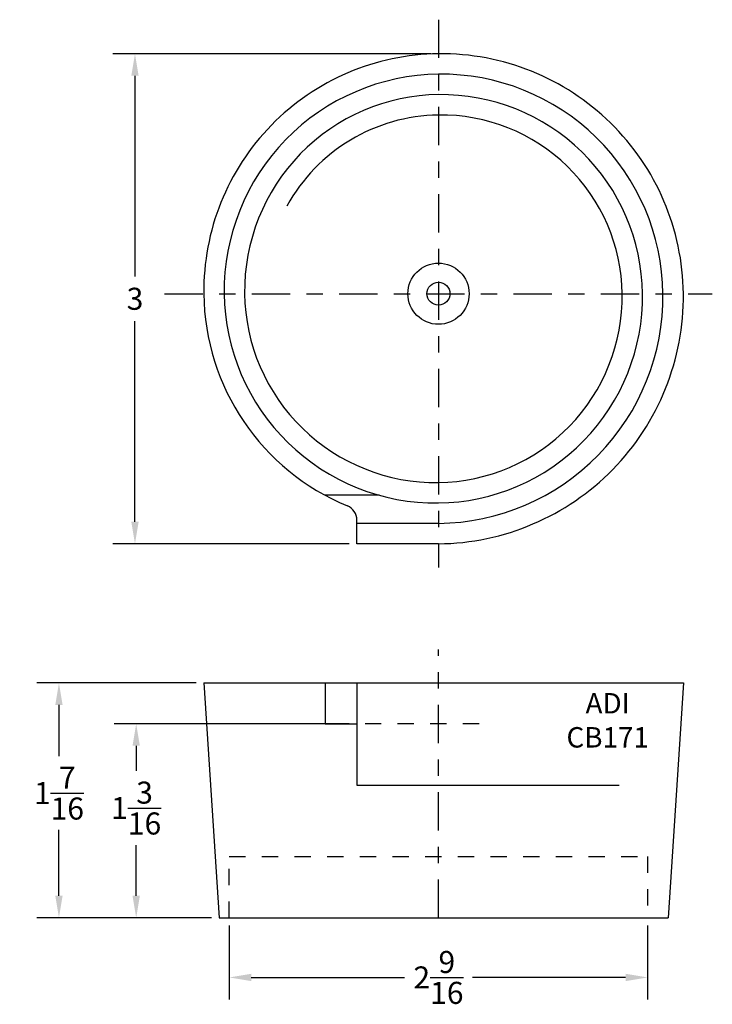
# Model space of a CAD drawing. Extents: x -1.07 to 3.17, y -0.51 to 5.52.
import ezdxf

# ---------------------------------------------------------------- set-up
doc = ezdxf.new("R2010")
doc.units = 0
doc.header["$LTSCALE"] = 0.25
doc.header["$MEASUREMENT"] = 0
doc.linetypes.add('CENTER', pattern=[2, 1.25, -0.25, 0.25, -0.25])
doc.linetypes.add('HIDDEN', pattern=[0.375, 0.25, -0.125])
doc.layers.get('Defpoints').update_dxf_attribs({"linetype": 'CONTINUOUS'})
doc.layers.add('BOWL', color=140, linetype='CONTINUOUS')
doc.layers.add('DIMENSION', color=190, linetype='CONTINUOUS')
doc.styles.add('ARIAL', font='ARIAL')
doc.dimstyles.get("Standard").update_dxf_attribs({"dimscale": 0.75, "dimtxt": 0.18, "dimasz": 0.18, "dimexe": 0.18, "dimexo": 0.0625, "dimgap": 0.09, "dimtad": 0, "dimtih": 1, "dimtoh": 1, "dimdec": 4, "dimzin": 0, "dimdsep": 46, "dimlunit": 5, "dimtxsty": 'ARIAL', "dimcen": 0.09, "dimclrt": 256, "dimadec": 0, "dimazin": 0, "dimtfac": 1, "dimtdec": 4, "dimtofl": 0, "dimtmove": 0, "dimatfit": 3, "dimfxl": 0, "dimtolj": 1, "dimtzin": 0, "dimarcsym": 0})

# ---------------------------------------------------------------- blocks, each defined once
blk = doc.blocks.new('CB171TOP')
at = {"layer": 'BOWL', "color": 5, "linetype": 'CENTER', "ltscale": 0.75}
for p, q in [((0, 1.6773), (0, -1.6773)), ((-1.6773, 0), (1.6773, 0))]:
    blk.add_line(p, q, dxfattribs=at)
at = {"layer": 'BOWL', "linetype": 'Continuous'}
for p, q in [((-0.3617, -1.2344), (-0.6936, -1.2344)), ((-0.5, -1.5312), (-0.5, -1.3856)), ((0, -1.4062), (-0.5, -1.4062)), ((0, -1.5312), (-0.5, -1.5312))]:
    blk.add_line(p, q, dxfattribs=at)
for radius in [0.1875, 0.0703]:
    blk.add_circle((0, 0), radius, dxfattribs=at)
for centre, radius, start, end in [((0.0154, 0.0158), 1.453, 90.60808, 180.62404), ((0.0158, -0.0154), 1.4843, 0.59544, 90.61075), ((0.0154, 0.0158), 1.328, 90.66449, 180.68358), ((0.0158, -0.0154), 1.3592, 0.64943, 90.66766), ((0.0154, 0.0159), 1.203, 90.73244, 180.75568), ((0.0159, -0.0154), 1.2342, 0.71418, 90.73627), ((0.0153, 0.0159), 1.078, 90.81588, 151.13953), ((0.0159, -0.0154), 1.1092, 0.79327, 90.82059), ((-0.0158, 0.0154), 1.4218, 180.62129, 247.58333), ((-0.0154, -0.0158), 1.5155, 270.58337, 0.59794), ((-0.0158, 0.0154), 1.2967, 180.68027, 270.70029), ((-0.0159, 0.0154), 1.1717, 180.75165, 270.77614), ((-0.0154, -0.0158), 1.3905, 270.6351, 0.65239), ((-0.0154, -0.0159), 1.2655, 270.69689, 0.71775), ((-0.0154, -0.0159), 1.1405, 270.77199, 0.79766), ((-0.5937, -1.3856), 0.0937, 359.99964, 67.58395)]:
    blk.add_arc(centre, radius, start, end, dxfattribs=at)
blk = doc.blocks.new('CB171SIDE')
at = {"layer": 'BOWL', "color": 5, "linetype": 'CENTER', "ltscale": 0.75}
blk.add_line((0, 0), (0, 1.6429), dxfattribs=at)
at = {"layer": 'BOWL', "linetype": 'Continuous'}
for p, q in [((-1.4375, 1.4375), (1.5, 1.4375)), ((-1.4375, 1.4375), (-1.3438, 0)), ((-0.6936, 1.4375), (-0.6936, 1.1875)), ((-0.5, 1.4375), (-0.5, 0.8125)), ((1.5, 1.4375), (1.4062, 0)), ((-0.6936, 1.1875), (-0.5, 1.1875)), ((-0.5, 0.8125), (1.1075, 0.8125)), ((-1.3438, 0), (1.4062, 0))]:
    blk.add_line(p, q, dxfattribs=at)
at = {"layer": 'BOWL', "color": 1, "linetype": 'HIDDEN', "ltscale": 1.5}
for p, q in [((0.25, 1.1875), (-0.5, 1.1875)), ((-1.2812, 0.375), (1.2812, 0.375)), ((-1.2812, 0), (-1.2812, 0.375)), ((1.2812, 0.375), (1.2812, 0))]:
    blk.add_line(p, q, dxfattribs=at)
at = {"layer": 'BOWL', "insert": (1.0364, 1.2086), "char_height": 0.125, "width": 0.651, "attachment_point": 5, "style": 'ARIAL'}
blk.add_mtext('{\\fArial|b0|i0|c0|p34;ADI\\PCB171}', dxfattribs=at)
blk = doc.blocks.new('*D3')
at = {"layer": 'Defpoints', "color": 0}
for p in [(-0.3597, 1.2084), (0.9918, 1.2084), (0.148, 0.0209)]:
    blk.add_point(p, dxfattribs=at)
at = {"layer": 'DIMENSION', "color": 0, "lineweight": -2}
for p, q in [((0.9449, 1.2084), (-0.4947, 1.2084)), ((-0.3597, 1.0734), (-0.3597, 0.9202)), ((-0.3597, 0.1559), (-0.3597, 0.4644)), ((0.1012, 0.0209), (-0.4947, 0.0209))]:
    blk.add_line(p, q, dxfattribs=at)
at = {"layer": 'DIMENSION', "color": 0}
for points in [[(-0.3822, 1.0734), (-0.3372, 1.0734), (-0.3597, 1.2084)], [(-0.3822, 0.1559), (-0.3372, 0.1559), (-0.3597, 0.0209)]]:
    blk.add_solid(points, dxfattribs=at)
at = {"layer": 'DIMENSION', "insert": (-0.3597, 0.6923), "char_height": 0.135, "attachment_point": 5, "style": 'ARIAL'}
blk.add_mtext('\\A1;1{\\H1.000000x;\\S3/16;}', dxfattribs=at)
blk = doc.blocks.new('*D4')
at = {"layer": 'Defpoints', "color": 0}
for p in [(0.0543, 1.4584), (-0.8328, 0.0209), (0.148, 0.0209)]:
    blk.add_point(p, dxfattribs=at)
at = {"layer": 'DIMENSION', "color": 0, "lineweight": -2}
for p, q in [((0.0074, 1.4584), (-0.9678, 1.4584)), ((-0.8328, 1.3234), (-0.8328, 1.0093)), ((-0.8328, 0.1559), (-0.8328, 0.5582)), ((0.1012, 0.0209), (-0.9678, 0.0209))]:
    blk.add_line(p, q, dxfattribs=at)
at = {"layer": 'DIMENSION', "color": 0}
for points in [[(-0.8553, 1.3234), (-0.8103, 1.3234), (-0.8328, 1.4584)], [(-0.8553, 0.1559), (-0.8103, 0.1559), (-0.8328, 0.0209)]]:
    blk.add_solid(points, dxfattribs=at)
at = {"layer": 'DIMENSION', "insert": (-0.8328, 0.7838), "char_height": 0.135, "attachment_point": 5, "style": 'ARIAL'}
blk.add_mtext('\\A1;1{\\H1.000000x;\\S7/16;}', dxfattribs=at)
blk = doc.blocks.new('*D5')
at = {"layer": 'Defpoints', "color": 0}
for p in [(-0.3671, 5.31), (1.4918, 5.31), (0.9918, 2.31)]:
    blk.add_point(p, dxfattribs=at)
at = {"layer": 'DIMENSION', "color": 0, "lineweight": -2}
for p, q in [((1.4449, 5.31), (-0.5021, 5.31)), ((-0.3671, 5.175), (-0.3671, 3.9465)), ((-0.3671, 2.445), (-0.3671, 3.6735)), ((0.9449, 2.31), (-0.5021, 2.31))]:
    blk.add_line(p, q, dxfattribs=at)
at = {"layer": 'DIMENSION', "color": 0}
for points in [[(-0.3896, 5.175), (-0.3446, 5.175), (-0.3671, 5.31)], [(-0.3896, 2.445), (-0.3446, 2.445), (-0.3671, 2.31)]]:
    blk.add_solid(points, dxfattribs=at)
at = {"layer": 'DIMENSION', "insert": (-0.3671, 3.81), "char_height": 0.135, "attachment_point": 5, "style": 'ARIAL'}
blk.add_mtext('\\A1;3', dxfattribs=at)
blk = doc.blocks.new('*D6')
at = {"layer": 'Defpoints', "color": 0}
for p in [(0.2105, 0.0209), (2.773, 0.0209), (2.773, -0.3447)]:
    blk.add_point(p, dxfattribs=at)
at = {"layer": 'DIMENSION', "color": 0, "lineweight": -2}
for p, q in [((0.2105, -0.026), (0.2105, -0.4797)), ((2.773, -0.026), (2.773, -0.4797)), ((0.3455, -0.3447), (1.2843, -0.3447)), ((2.638, -0.3447), (1.6993, -0.3447))]:
    blk.add_line(p, q, dxfattribs=at)
at = {"layer": 'DIMENSION', "color": 0}
for points in [[(0.3455, -0.3222), (0.3455, -0.3672), (0.2105, -0.3447)], [(2.638, -0.3222), (2.638, -0.3672), (2.773, -0.3447)]]:
    blk.add_solid(points, dxfattribs=at)
at = {"layer": 'DIMENSION', "insert": (1.4918, -0.3447), "char_height": 0.135, "attachment_point": 5, "style": 'ARIAL'}
blk.add_mtext('\\A1;2{\\H1.000000x;\\S9/16;}', dxfattribs=at)

msp = doc.modelspace()

# ---------------------------------------------------------------- block references
at = {"layer": 'BOWL'}
for name, p in [('CB171TOP', (1.49179, 3.84127)), ('CB171SIDE', (1.49179, 0.0209))]:
    msp.add_blockref(name, p, dxfattribs=at)

# ---------------------------------------------------------------- dimensions: what is measured, and where the dimension line sits
at = {"layer": 'DIMENSION'}
dim = msp.add_linear_dim(base=(-0.36712, 5.31002), p1=(0.99179, 2.31002), p2=(1.49179, 5.31002), angle=90, dimstyle='Standard', dxfattribs=at)
dim.commit()
dim.dimension.update_dxf_attribs({"geometry": '*D5', "text_midpoint": (-0.36712, 3.81002)})
for base, p1, p2, picture, middle in [((-0.83283, 0.0209), (0.05429, 1.4584), (0.14804, 0.0209), '*D4', (-0.83283, 0.78379)), ((-0.35972, 1.2084), (0.14804, 0.0209), (0.99179, 1.2084), '*D3', (-0.35972, 0.6923))]:
    dim = msp.add_linear_dim(base=base, p1=p1, p2=p2, angle=90, dimstyle='Standard', dxfattribs=at)
    dim.commit()
    dim.dimension.update_dxf_attribs({"geometry": picture, "text_midpoint": middle, "dimtype": 160})
dim = msp.add_linear_dim(base=(2.77304, -0.34474), p1=(0.21054, 0.0209), p2=(2.77304, 0.0209), dimstyle='Standard', dxfattribs=at)
dim.commit()
dim.dimension.update_dxf_attribs({"geometry": '*D6', "text_midpoint": (1.49179, -0.34474)})

doc.saveas('drawing.dxf')
